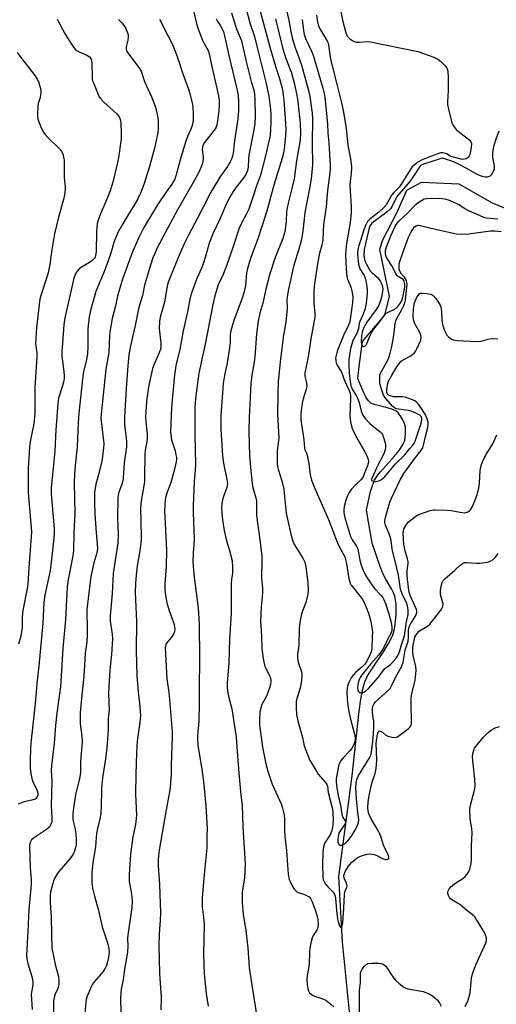
# Model space of a CAD drawing. Units: inches. Extents: x 1285767 to 1291767, y 561449 to 565448.
# Drawn here: x 1291245 to 1291423, y 561754 to 562122 of the extents above; entities that cross this region are included whole.
import ezdxf

# ---------------------------------------------------------------- set-up
doc = ezdxf.new("R2010")
doc.units = ezdxf.units.IN
doc.header["$MEASUREMENT"] = 0
doc.layers.add('HYDRO-Single Line Stream', color=4, linetype='Continuous')
doc.layers.add('Undefined', color=1, linetype='Continuous')

msp = doc.modelspace()

# ---------------------------------------------------------------- linework, layer by layer
at = {"layer": 'HYDRO-Single Line Stream'}
msp.add_lwpolyline([(1291368.62, 561749.51), (1291365.86, 561776.91), (1291364.47, 561801.35), (1291369.51, 561839.03), (1291372.07, 561863.25), (1291372.68, 561867.71), (1291373.43, 561871.55), (1291374.22, 561874.2), (1291375.1, 561876.1), (1291376.29, 561878.15), (1291381.15, 561885.4), (1291382.93, 561888.24), (1291384.18, 561890.66), (1291384.66, 561891.8), (1291385, 561892.91), (1291385.38, 561894.73), (1291385.69, 561896.86), (1291385.89, 561899.17), (1291385.95, 561901.19), (1291385.87, 561903.17), (1291385.69, 561904.73), (1291385.39, 561906.15), (1291384.95, 561907.39), (1291384.16, 561908.9), (1291382.13, 561912.27), (1291381.07, 561914.43), (1291379.92, 561917.3), (1291378.67, 561920.85), (1291376.98, 561926.07), (1291374.84, 561938.37), (1291375.67, 561942.45), (1291376.37, 561945.32), (1291377.06, 561947.61), (1291377.87, 561949.56), (1291378.69, 561950.93), (1291380.05, 561952.7), (1291385.16, 561958.4), (1291386.99, 561960.62), (1291388.39, 561962.75), (1291388.82, 561963.63), (1291389.1, 561964.47), (1291389.3, 561965.57), (1291389.42, 561966.91), (1291389.44, 561968.28), (1291389.36, 561969.46), (1291389.03, 561970.72), (1291388.43, 561972.13), (1291387.46, 561973.8), (1291386.66, 561974.81), (1291385.77, 561975.48), (1291384.28, 561976.14), (1291382.51, 561976.67), (1291378.24, 561977.71), (1291377.12, 561978.09), (1291376.47, 561978.42), (1291375.57, 561979.23), (1291374.61, 561980.67), (1291373.72, 561982.53), (1291371.53, 561987.59), (1291372.03, 561992.1), (1291373.27, 562001.47), (1291381.63, 562011.29), (1291383.45, 562018.41), (1291379.86, 562035.88), (1291380.82, 562039.2), (1291386.25, 562049.83), (1291389.87, 562058.06), (1291395.35, 562061.03), (1291409.28, 562060.36), (1291421.84, 562053.29), (1291432.35, 562048.95)], dxfattribs=at)
at = {"layer": 'Undefined'}
for points, elevation in [([(1291329.79, 562125.85), (1291331.22, 562120.65), (1291332.91, 562115.51), (1291333.9, 562111.38), (1291337.24, 562098.38), (1291338.32, 562093.17), (1291338.9, 562088.17), (1291339.05, 562086.13), (1291339.08, 562083.88), (1291338.96, 562080.71), (1291338.76, 562078.6), (1291337.18, 562071.39), (1291335.23, 562063.63), (1291333.72, 562059.7), (1291332.4, 562055.81), (1291331.51, 562052.76), (1291330.84, 562050.93), (1291330.14, 562049.41), (1291328.07, 562045.71), (1291327.22, 562043.81), (1291324.88, 562036.65), (1291322.47, 562029.71), (1291321.12, 562026.24), (1291319.35, 562022.61), (1291318.11, 562018.57), (1291317.36, 562015.33), (1291314.49, 562000.41), (1291312.18, 561989.57), (1291310.91, 561980.13), (1291310.6, 561976.65), (1291310.68, 561966.61), (1291310.9, 561955.39), (1291310.83, 561953.33), (1291310.45, 561949.18), (1291310.05, 561939.93), (1291310.04, 561937.45), (1291310.39, 561927.4), (1291310.33, 561925.8), (1291310.01, 561922.16), (1291309.9, 561919.35), (1291310.01, 561917.32), (1291310.39, 561913.35), (1291311.94, 561901.85), (1291312.29, 561895.7), (1291312.39, 561882.91), (1291312.28, 561871.38), (1291312.33, 561866.6), (1291312.11, 561859.45), (1291311.64, 561853.96), (1291311.59, 561852.54), (1291311.79, 561850.38), (1291313.25, 561841.48), (1291313.92, 561836.91), (1291314.76, 561827.74), (1291315.21, 561819.25), (1291315.13, 561816.28), (1291315.19, 561812.05), (1291314.11, 561802.16), (1291313.35, 561793.35), (1291313.39, 561789.97), (1291313.89, 561786.02), (1291314.09, 561783.4), (1291313.91, 561772.19), (1291314.18, 561764.97), (1291314.88, 561757.62), (1291315.64, 561752.84)], 416), ([(1291334.7, 562126.36), (1291338.79, 562111.1), (1291340.92, 562103.95), (1291342.3, 562099.77), (1291343.42, 562095.65), (1291343.96, 562091.65), (1291344.44, 562084.81), (1291344.62, 562080.75), (1291344.56, 562078.45), (1291344.04, 562073.5), (1291343.76, 562071.87), (1291343.3, 562069.98), (1291340.21, 562059.92), (1291337.41, 562049.83), (1291335.5, 562043.72), (1291334.16, 562039.79), (1291331.72, 562033.22), (1291330.45, 562029.28), (1291329.91, 562027.07), (1291329.59, 562022.36), (1291329.15, 562020.03), (1291328.24, 562017.31), (1291325.34, 562009.62), (1291324.34, 562006.29), (1291324, 562004.89), (1291323.87, 562003.76), (1291323.81, 562001.04), (1291323.57, 561999), (1291322.73, 561993.48), (1291321.71, 561988.76), (1291321.26, 561985.77), (1291320.39, 561973.73), (1291320.35, 561968.7), (1291321.01, 561958.86), (1291321.4, 561955.96), (1291322.62, 561949.81), (1291322.82, 561948.35), (1291322.78, 561947.6), (1291322.63, 561946.82), (1291321.35, 561943.49), (1291320.95, 561942.17), (1291320.72, 561940.83), (1291320.67, 561939.39), (1291320.75, 561937.35), (1291320.98, 561934.69), (1291321.56, 561930.72), (1291322.49, 561926.91), (1291323.72, 561922.93), (1291324.29, 561920.77), (1291324.55, 561919.4), (1291324.75, 561917.12), (1291324.79, 561914.75), (1291324.35, 561912.47), (1291324.25, 561911), (1291324.28, 561899.66), (1291323.59, 561890.2), (1291323.33, 561881.31), (1291322.78, 561873.67), (1291322.74, 561872.19), (1291322.9, 561870.75), (1291323.27, 561868.74), (1291324.16, 561865.44), (1291324.46, 561864.03), (1291326.04, 561853.41), (1291326.53, 561848.12), (1291327.11, 561840.04), (1291327.89, 561831.74), (1291328.35, 561827.97), (1291328.6, 561819.83), (1291329.48, 561806.03), (1291329.26, 561800.78), (1291328.5, 561796.4), (1291328.34, 561795.09), (1291328.35, 561791.46), (1291328.73, 561787.21), (1291329.71, 561781.1), (1291330.44, 561774.66), (1291330.99, 561767.3), (1291331.53, 561763.22), (1291333.83, 561748.88)], 414), ([(1291344.26, 562128.29), (1291345.75, 562121.52), (1291346.49, 562117.33), (1291347.02, 562115.01), (1291348.02, 562111.61), (1291349.55, 562107.65), (1291350.65, 562104.39), (1291353.18, 562095.33), (1291353.69, 562093.06), (1291354.5, 562086.82), (1291354.65, 562084.93), (1291354.45, 562075.47), (1291354.59, 562067.49), (1291354.41, 562064.89), (1291354.11, 562062.31), (1291353.52, 562058.62), (1291351.81, 562049.67), (1291351.02, 562042.74), (1291350.65, 562040.49), (1291350.25, 562038.57), (1291349.81, 562036.9), (1291347.51, 562029.46), (1291345.62, 562021.01), (1291345.26, 562018.95), (1291345.1, 562016.87), (1291345.17, 562013.69), (1291344.96, 562011.31), (1291344.65, 562008.64), (1291343.85, 562003.76), (1291342.68, 561995.02), (1291341.82, 561986.43), (1291341.66, 561982.27), (1291341.58, 561974.09), (1291342.03, 561965.56), (1291341.47, 561960.45), (1291341.43, 561955.87), (1291341.54, 561954.74), (1291341.78, 561953.64), (1291343.15, 561949.33), (1291343.89, 561946.22), (1291344.08, 561944.78), (1291344.76, 561937.3), (1291346.53, 561929.33), (1291347.16, 561927.11), (1291347.68, 561925.79), (1291351.03, 561920.47), (1291351.79, 561918.95), (1291352.14, 561917.32), (1291352.88, 561911.2), (1291353.02, 561908.33), (1291352.94, 561906.91), (1291352.09, 561903.83), (1291350.84, 561900.53), (1291350.5, 561899.41), (1291350.03, 561897.12), (1291349.71, 561894.21), (1291349.47, 561887.7), (1291349.06, 561884.52), (1291349.04, 561883.16), (1291349.12, 561882.36), (1291349.31, 561881.53), (1291350.41, 561878.22), (1291350.61, 561877.18), (1291350.66, 561876.37), (1291350.48, 561874.67), (1291349.99, 561871.84), (1291348.82, 561867.92), (1291348.59, 561866.85), (1291348.52, 561864.82), (1291348.7, 561861.86), (1291349.19, 561859.56), (1291350.84, 561853.37), (1291351.55, 561850.25), (1291352.09, 561848.58), (1291353.68, 561844.8), (1291355.72, 561841.33), (1291356.81, 561839.68), (1291359.38, 561836.69), (1291359.99, 561835.79), (1291360.2, 561835.08), (1291360.49, 561832.78), (1291361.42, 561829.46), (1291362.09, 561826.62), (1291362.28, 561825.3), (1291362.4, 561822.44), (1291362.28, 561820.7), (1291362.02, 561818.98), (1291361.79, 561818.17), (1291361.33, 561817.19), (1291359.54, 561814.36), (1291359.17, 561813.66), (1291358.89, 561812.82), (1291358.66, 561811.65), (1291358.54, 561810.18), (1291358.43, 561805.73), (1291358.46, 561801.38), (1291358.66, 561800.07), (1291359.23, 561798.9), (1291360.46, 561797.32), (1291362.41, 561795.44), (1291362.71, 561795.03), (1291363.03, 561794.36), (1291363.23, 561793.25), (1291363.56, 561788.64), (1291364.01, 561785.55), (1291364.32, 561784.01), (1291364.56, 561783.24), (1291364.9, 561782.64), (1291365.16, 561782.42), (1291365.41, 561782.46), (1291365.63, 561782.77), (1291366, 561784.04), (1291366.39, 561789.5), (1291366.54, 561794.65), (1291366.75, 561795.63), (1291367.42, 561797.2), (1291367.55, 561797.78), (1291367.5, 561798.29), (1291367.34, 561798.8), (1291366.48, 561800.79), (1291366.41, 561801.73), (1291366.58, 561802.45), (1291366.9, 561803.2), (1291368.04, 561805.16), (1291368.58, 561805.85), (1291369.37, 561806.66), (1291370.42, 561807.61), (1291371.34, 561808.31), (1291372.09, 561808.76), (1291372.89, 561809.11), (1291375.11, 561809.76), (1291376.25, 561809.85), (1291377.66, 561809.62), (1291378.66, 561809.21), (1291380.75, 561808.1), (1291381.99, 561807.71), (1291382.44, 561807.69), (1291382.85, 561807.82), (1291383.14, 561808.12), (1291383.21, 561808.31), (1291383.2, 561808.74), (1291382.97, 561809.45), (1291381.15, 561813.06), (1291380.33, 561815.89), (1291379.79, 561817.36), (1291379.27, 561818.37), (1291376.7, 561822.72), (1291375.71, 561824.79), (1291375.41, 561825.86), (1291375.31, 561826.86), (1291375.49, 561829.34), (1291375.84, 561831.66), (1291376.4, 561834.56), (1291377, 561836.67), (1291378.07, 561839.85), (1291378.45, 561841.72), (1291378.63, 561844.89), (1291378.47, 561851.21), (1291378.92, 561854.53), (1291379.14, 561855.45), (1291379.37, 561855.74), (1291379.53, 561855.79), (1291380.11, 561855.72), (1291380.96, 561855.27), (1291382.1, 561854.21), (1291382.77, 561853.85), (1291384.46, 561853.43), (1291385.31, 561853.37), (1291385.86, 561853.43), (1291386.35, 561853.61), (1291387.04, 561854.03), (1291390.43, 561856.64), (1291391.2, 561857.39), (1291391.5, 561857.92), (1291391.62, 561858.45), (1291391.67, 561859.31), (1291391.49, 561865.75), (1291391.54, 561868.05), (1291391.8, 561869.79), (1291393.01, 561874.69), (1291393.33, 561878.34), (1291393.24, 561880.01), (1291392.3, 561883.85), (1291392.15, 561885.29), (1291392.17, 561886.76), (1291392.28, 561887.93), (1291392.94, 561890.9), (1291393.64, 561892.06), (1291394.56, 561893.08), (1291395.24, 561893.57), (1291397.65, 561895.02), (1291398.52, 561895.75), (1291401.92, 561899.91), (1291402.89, 561901.35), (1291403.3, 561902.33), (1291403.42, 561903.28), (1291403.28, 561904.1), (1291402.51, 561906.83), (1291402.44, 561907.38), (1291402.47, 561908.22), (1291402.77, 561909.92), (1291403.14, 561911.29), (1291403.53, 561912.02), (1291404.1, 561912.66), (1291407.86, 561915.95), (1291409.82, 561917.78), (1291410.91, 561918.54), (1291411.42, 561918.73), (1291412.24, 561918.84), (1291415.98, 561918.58), (1291417.15, 561918.58), (1291419.22, 561918.76), (1291420.37, 561918.98), (1291421.33, 561919.37), (1291422.21, 561919.93), (1291423.02, 561920.76), (1291424.06, 561922.18)], 410), ([(1291364.93, 562126.12), (1291365.85, 562121.57), (1291367.05, 562116.95), (1291367.57, 562115.67), (1291368.04, 562115.09), (1291368.49, 562114.72), (1291369.72, 562113.95), (1291371.01, 562113.45), (1291372.1, 562113.39), (1291375.14, 562113.6), (1291376.29, 562113.5), (1291393.99, 562109.91), (1291399.95, 562107.75), (1291401.51, 562107.08), (1291402.63, 562106.23), (1291404.23, 562104.59), (1291404.72, 562103.92), (1291405.04, 562103.14), (1291405.34, 562100.82), (1291405.32, 562095.25), (1291405.09, 562091.24), (1291405.13, 562090.1), (1291405.48, 562088.38), (1291406.77, 562083.27), (1291407.25, 562082.21), (1291408.32, 562080.79), (1291410.29, 562079.08), (1291413.44, 562076.7), (1291413.88, 562076.13), (1291414.07, 562075.48), (1291413.97, 562074.03), (1291413.41, 562071.38), (1291413.19, 562070.85), (1291412.88, 562070.4), (1291412.48, 562070.03), (1291412.03, 562069.77), (1291410.99, 562069.54), (1291410.21, 562069.64), (1291406.46, 562070.58), (1291406.04, 562070.78), (1291405.05, 562071.46), (1291404.34, 562071.77), (1291403.32, 562071.99), (1291402.52, 562071.97), (1291401.13, 562071.56), (1291395.84, 562069.47), (1291394.07, 562068.47), (1291392.62, 562067.43), (1291391.95, 562066.74), (1291391.44, 562066.03), (1291387.71, 562060.01), (1291386.99, 562059.15), (1291385.01, 562057.21), (1291384.31, 562056.36), (1291382.72, 562053.42), (1291382.12, 562052.52), (1291381.14, 562051.44), (1291379.45, 562049.8), (1291376.15, 562047.28), (1291375.21, 562046.28), (1291374.54, 562045.03), (1291373.77, 562043.17), (1291372.85, 562040.02), (1291371.86, 562037.03), (1291371.61, 562035.89), (1291371.5, 562034.46), (1291371.58, 562032.69), (1291371.83, 562030.34), (1291372.03, 562029.49), (1291372.36, 562028.67), (1291373.9, 562026.19), (1291374.32, 562025.13), (1291374.72, 562023.52), (1291375, 562021.85), (1291375.1, 562020.72), (1291375.06, 562019.54), (1291374.68, 562015.7), (1291374.22, 562013.4), (1291373.6, 562011.73), (1291372.32, 562008.87), (1291372.11, 562008.12), (1291371.82, 562006.37), (1291371.49, 562005.23), (1291371.15, 562004.44), (1291369.71, 562001.79), (1291369.28, 562000.48), (1291368.86, 561998.86), (1291368.42, 561996.33), (1291368.26, 561994.66), (1291368.21, 561992.76), (1291368.33, 561989.78), (1291368.68, 561986.49), (1291369.01, 561984.83), (1291369.52, 561983.67), (1291371, 561981.23), (1291371.61, 561979.95), (1291372.06, 561978.61), (1291372.84, 561975.39), (1291373.33, 561974.09), (1291374.21, 561972.82), (1291376.09, 561970.78), (1291377.54, 561969.51), (1291379.81, 561967.74), (1291380.42, 561967.16), (1291380.74, 561966.71), (1291381.08, 561965.95), (1291381.8, 561963.49), (1291381.94, 561962.66), (1291381.93, 561961.82), (1291381.79, 561960.98), (1291381.47, 561959.87), (1291380.81, 561958.42), (1291379.13, 561955.39), (1291376.8, 561950.27), (1291376.71, 561949.92), (1291376.74, 561949.61), (1291376.97, 561949.34), (1291377.36, 561949.15), (1291377.83, 561949.06), (1291378.36, 561949.07), (1291379.44, 561949.32), (1291380.19, 561949.67), (1291381.26, 561950.49), (1291382.05, 561951.3), (1291385.71, 561955.65), (1291389.16, 561959.05), (1291391.02, 561961.4), (1291392.18, 561962.7), (1291392.72, 561963.54), (1291393.16, 561964.53), (1291395.2, 561970.96), (1291395.48, 561972.07), (1291395.52, 561972.77), (1291395.29, 561973.41), (1291394.79, 561973.89), (1291393.81, 561974.43), (1291391.92, 561975.21), (1291390.53, 561975.65), (1291386.81, 561976.17), (1291385.72, 561976.4), (1291385.23, 561976.61), (1291384.64, 561977.1), (1291381.91, 561980.24), (1291381.19, 561981.41), (1291380.53, 561983.28), (1291379.99, 561985.2), (1291379.83, 561986.29), (1291379.75, 561987.73), (1291379.8, 561988.89), (1291380.12, 561989.86), (1291382.78, 561994.43), (1291383.18, 561995.45), (1291383.67, 561997.08), (1291384.31, 561999.58), (1291384.93, 562002.97), (1291385.22, 562004.87), (1291385.52, 562008.12), (1291385.73, 562009.22), (1291386.23, 562010.35), (1291387.93, 562013.21), (1291388.7, 562014.67), (1291389.17, 562015.92), (1291389.42, 562017.07), (1291389.94, 562021.65), (1291390, 562022.77), (1291389.94, 562023.55), (1291389.76, 562024.2), (1291389.41, 562024.87), (1291388.97, 562025.48), (1291387.87, 562026.6), (1291387.26, 562027.76), (1291387.08, 562028.49), (1291387, 562029.28), (1291387.03, 562030.12), (1291387.18, 562030.95), (1291388.5, 562034.97), (1291390.55, 562040.41), (1291391.56, 562042.43), (1291392.27, 562043.64), (1291392.79, 562044.28), (1291393.41, 562044.75), (1291394.09, 562044.94), (1291394.92, 562044.89), (1291400.63, 562043.41), (1291406.73, 562042.04), (1291408.46, 562041.71), (1291410.39, 562041.55), (1291412.93, 562041.71), (1291421.13, 562042.82), (1291422.67, 562042.84), (1291425.19, 562042.55)], 404), ([(1291318.66, 562122.13), (1291319.06, 562121.36), (1291320.26, 562119.52), (1291320.89, 562118.34), (1291321.32, 562117.31), (1291321.8, 562115.76), (1291323.31, 562108.46), (1291326.38, 562095.94), (1291326.8, 562093.41), (1291327, 562091.1), (1291327.02, 562087.84), (1291326.71, 562084.68), (1291325.47, 562076.67), (1291324.93, 562071.85), (1291324.69, 562070.77), (1291324.34, 562069.7), (1291323.85, 562068.65), (1291322.81, 562066.87), (1291320.03, 562062.91), (1291316.64, 562057.28), (1291313.72, 562051.7), (1291311.58, 562047.31), (1291308.44, 562041.52), (1291306.66, 562037.93), (1291304.52, 562033.16), (1291301.31, 562025.17), (1291300.62, 562023.25), (1291300, 562020.83), (1291299.29, 562016.14), (1291298.87, 562014.47), (1291297.69, 562010.58), (1291297.4, 562008.91), (1291297.29, 562006.36), (1291297.99, 562000.77), (1291298, 561999.71), (1291297.9, 561998.94), (1291297.37, 561997.21), (1291295.47, 561993.03), (1291294.88, 561991.41), (1291293.33, 561984.49), (1291292.67, 561980.01), (1291292.42, 561977.31), (1291292.26, 561973.23), (1291292.35, 561971.36), (1291292.79, 561966.94), (1291292.8, 561965.5), (1291292.66, 561964.07), (1291292.08, 561960.86), (1291291.93, 561959.34), (1291291.88, 561950.83), (1291291.8, 561949.1), (1291291.57, 561947.42), (1291290.54, 561941.87), (1291290.31, 561939.08), (1291290.64, 561928.6), (1291290.63, 561927.13), (1291290.27, 561923.87), (1291289.12, 561917.6), (1291288.56, 561912.87), (1291288.43, 561910.83), (1291288.41, 561907.65), (1291288.82, 561896.72), (1291288.68, 561885.72), (1291289, 561876.49), (1291289.42, 561870.43), (1291289.93, 561866.16), (1291290.28, 561861.57), (1291290.06, 561858.95), (1291289.09, 561852.14), (1291288.8, 561847.56), (1291288.59, 561839.47), (1291288.53, 561832.13), (1291288.82, 561824.3), (1291288.43, 561820.8), (1291287.47, 561816.14), (1291286.63, 561809.72), (1291286.42, 561807.68), (1291286.1, 561802.16), (1291286.07, 561800.71), (1291286.16, 561799.54), (1291286.89, 561795.58), (1291287.12, 561793.65), (1291287.21, 561792), (1291287.12, 561789.82), (1291285.58, 561779.41), (1291285.51, 561778.27), (1291285.6, 561775.23), (1291285.43, 561773.23), (1291284.97, 561770.07), (1291284.47, 561767.56), (1291283.85, 561762.89), (1291283.15, 561759.17), (1291282.96, 561757.55), (1291282.89, 561756.15), (1291282.96, 561750.39)], 420), ([(1291324.31, 562124.36), (1291325.8, 562119.54), (1291326.36, 562118.06), (1291327.62, 562115.2), (1291328.06, 562113.86), (1291329.89, 562106.17), (1291331.77, 562098.66), (1291332.77, 562095.03), (1291333.01, 562093.68), (1291333.12, 562092.2), (1291333.2, 562085.62), (1291333.03, 562082.94), (1291332.67, 562080.62), (1291330.86, 562071.12), (1291330.7, 562069.74), (1291330.58, 562066.59), (1291330.34, 562065.42), (1291329.7, 562063.92), (1291329.01, 562062.73), (1291326.04, 562059.13), (1291324.92, 562057.54), (1291324.19, 562056.3), (1291322.5, 562053.02), (1291319.96, 562047.21), (1291317.34, 562041.66), (1291316.02, 562038.28), (1291314.63, 562033.19), (1291313.78, 562030.47), (1291313.15, 562028.87), (1291311.4, 562025.06), (1291309.49, 562019.85), (1291308.93, 562017.96), (1291307.94, 562012.49), (1291306.3, 562005.46), (1291304.99, 561998.47), (1291303.7, 561993.05), (1291303.01, 561988.93), (1291301.89, 561976.72), (1291301.54, 561967.82), (1291301.67, 561966.36), (1291301.98, 561964.63), (1291303.24, 561960.53), (1291303.61, 561959.11), (1291303.76, 561958.01), (1291303.75, 561957.17), (1291303.32, 561954.66), (1291302.08, 561949.94), (1291301.56, 561948.29), (1291300.32, 561945.04), (1291299.87, 561943.52), (1291299.61, 561942.17), (1291299.43, 561940.46), (1291299.34, 561937.84), (1291299.38, 561935.81), (1291300.11, 561923.39), (1291299.88, 561917.3), (1291299.39, 561910.83), (1291299.4, 561908.43), (1291299.75, 561905.78), (1291300.14, 561903.75), (1291300.94, 561901.2), (1291302.88, 561895.61), (1291303.1, 561894.76), (1291303.17, 561893.99), (1291303.05, 561893.03), (1291302.65, 561892), (1291301.91, 561890.81), (1291300.12, 561888.64), (1291299.79, 561887.94), (1291299.59, 561886.9), (1291300.2, 561875.24), (1291300.94, 561870.23), (1291301.2, 561867.61), (1291301.84, 561860.06), (1291302.15, 561855.29), (1291302.18, 561853.58), (1291301.84, 561842.88), (1291301.85, 561839.61), (1291301.39, 561834.75), (1291301.16, 561833.04), (1291299.92, 561826.32), (1291297.35, 561811.23), (1291297.06, 561809.17), (1291296.94, 561807.44), (1291296.97, 561805.41), (1291297.49, 561798.42), (1291297.82, 561787.78), (1291297.74, 561784.97), (1291297.33, 561779.9), (1291297.22, 561775.44), (1291297.47, 561765.16), (1291297.69, 561761.31), (1291298.12, 561756.26), (1291297.92, 561751.47)], 418), ([(1291340.85, 562122.16), (1291343.59, 562110.95), (1291344.67, 562107.32), (1291346.76, 562101.94), (1291347.94, 562097.75), (1291348.81, 562093.49), (1291349.19, 562091.27), (1291350.04, 562083.02), (1291350.2, 562079.37), (1291350.01, 562076.86), (1291348.64, 562069.03), (1291347.73, 562062.31), (1291346.93, 562058.61), (1291345.49, 562053.2), (1291345.13, 562051.46), (1291344.95, 562050.04), (1291344.79, 562046.37), (1291344.27, 562042.53), (1291343.57, 562039.93), (1291340.64, 562032.88), (1291338.67, 562026.71), (1291337.23, 562021.05), (1291336.01, 562015.81), (1291334.94, 562012.04), (1291334.34, 562009.05), (1291333.74, 562004.34), (1291333.11, 561995.71), (1291332.81, 561993.67), (1291331.92, 561988.91), (1291331.59, 561985.66), (1291330.96, 561973.19), (1291330.84, 561967.76), (1291331.08, 561958.64), (1291331.55, 561953.06), (1291332.23, 561947.32), (1291332.56, 561945.94), (1291333.49, 561942.97), (1291333.68, 561941.91), (1291333.75, 561940.48), (1291333.71, 561936.71), (1291333.79, 561935.54), (1291335.24, 561925.42), (1291335.68, 561920.98), (1291335.72, 561919.5), (1291335.57, 561912.98), (1291335.91, 561909.14), (1291335.94, 561907.7), (1291335.84, 561905.98), (1291335.4, 561902.27), (1291335.26, 561896.66), (1291335.3, 561895.2), (1291335.62, 561891.01), (1291335.7, 561886.49), (1291336.3, 561882.12), (1291336.64, 561880.4), (1291337.08, 561879.34), (1291338.62, 561876.55), (1291338.98, 561875.47), (1291339.09, 561874.63), (1291338.93, 561873.2), (1291338.46, 561871.52), (1291337.38, 561868.8), (1291335.68, 561865.68), (1291335.29, 561864.39), (1291334.99, 561862.77), (1291334.77, 561859.8), (1291334.8, 561858.05), (1291335.98, 561849.77), (1291337.23, 561843.53), (1291337.99, 561840.69), (1291339.6, 561835.89), (1291342.94, 561828.55), (1291343.41, 561826.91), (1291343.99, 561824.41), (1291344.17, 561822.7), (1291344.15, 561818.61), (1291344.25, 561816.28), (1291344.89, 561810.98), (1291345.6, 561802.21), (1291345.94, 561800.28), (1291346.25, 561799.48), (1291347.08, 561797.91), (1291347.84, 561796.65), (1291348.37, 561795.99), (1291348.79, 561795.66), (1291349.26, 561795.42), (1291351.61, 561794.63), (1291352.66, 561794.17), (1291353.34, 561793.71), (1291353.88, 561793.13), (1291354.52, 561791.93), (1291355.64, 561788.88), (1291356.22, 561786.94), (1291356.61, 561785.18), (1291356.8, 561783.71), (1291356.66, 561782.27), (1291356.25, 561781.27), (1291354.92, 561779.32), (1291354.45, 561778.42), (1291354.09, 561777.06), (1291353.69, 561774.53), (1291353.55, 561773.1), (1291353.36, 561768.47), (1291352.63, 561764.26), (1291352.52, 561763.11), (1291352.7, 561760.79), (1291353.05, 561758.81), (1291353.26, 561758.3), (1291353.57, 561757.86), (1291354.61, 561756.94), (1291355.37, 561756.57), (1291358.12, 561755.74), (1291359.57, 561755.04), (1291361.44, 561753.62), (1291362.56, 561752.63)], 412), ([(1291350.83, 562121.9), (1291351.25, 562117.71), (1291351.48, 562116.33), (1291352.03, 562114.72), (1291354.26, 562110.02), (1291354.85, 562108.51), (1291358.51, 562096.14), (1291359.07, 562093.68), (1291359.42, 562091.44), (1291359.78, 562087.92), (1291360.19, 562082.68), (1291360.34, 562079.46), (1291360.7, 562075.8), (1291361.25, 562067.3), (1291361.24, 562066.2), (1291361.08, 562064.52), (1291360.2, 562057.97), (1291359.78, 562051.81), (1291358.77, 562045.17), (1291358.46, 562039.53), (1291358.07, 562037.49), (1291357.22, 562034.45), (1291356.58, 562031.23), (1291355.31, 562022.2), (1291355.12, 562020.13), (1291355.09, 562018.37), (1291355.17, 562015.73), (1291355.5, 562011.95), (1291355.47, 562010.5), (1291354.05, 562002.43), (1291353.04, 561995.71), (1291351.81, 561989.75), (1291351.82, 561988.45), (1291352.39, 561985.99), (1291352.47, 561984.63), (1291352.27, 561983.56), (1291351.16, 561980.05), (1291350.76, 561978.38), (1291350.29, 561974.44), (1291350.33, 561972.16), (1291351.41, 561964.68), (1291351.63, 561961.66), (1291351.83, 561960.94), (1291352.46, 561959.42), (1291352.94, 561957.53), (1291353.24, 561955.87), (1291353.72, 561951.73), (1291354.2, 561949.61), (1291355.45, 561946.45), (1291360.67, 561934.87), (1291363.9, 561926.45), (1291364.79, 561924.56), (1291366.69, 561920.9), (1291367.34, 561918.46), (1291368.26, 561912.73), (1291368.44, 561911.89), (1291368.72, 561911.08), (1291369.11, 561910.33), (1291369.78, 561909.38), (1291373.06, 561905.32), (1291373.9, 561903.86), (1291374.74, 561902.07), (1291375.52, 561899.79), (1291376.38, 561896.78), (1291376.82, 561894.48), (1291377.01, 561892.73), (1291377, 561890.95), (1291376.78, 561886.52), (1291376.59, 561885.37), (1291376.34, 561884.71), (1291374.89, 561881.92), (1291374.15, 561880.76), (1291373.26, 561879.83), (1291370.68, 561877.66), (1291369.91, 561876.8), (1291369.21, 561875.88), (1291368.66, 561874.91), (1291368.08, 561873.63), (1291367.72, 561872.57), (1291367.57, 561871.82), (1291367.5, 561870.46), (1291367.62, 561867.61), (1291368.1, 561863.59), (1291368.79, 561860.23), (1291370.33, 561854.62), (1291370.57, 561853.24), (1291370.6, 561852.41), (1291370.5, 561851.82), (1291370.25, 561851.1), (1291369.29, 561849.28), (1291368.59, 561848.4), (1291365.95, 561845.65), (1291365.23, 561844.71), (1291364.8, 561843.96), (1291364.52, 561843.06), (1291363.47, 561838.05), (1291363.42, 561836.85), (1291363.6, 561835.38), (1291364.27, 561831.55), (1291365.1, 561828.18), (1291365.6, 561824.56), (1291365.96, 561823.46), (1291366.87, 561822.19), (1291367.02, 561821.78), (1291366.94, 561821.34), (1291366.7, 561820.88), (1291364.84, 561818.24), (1291364.49, 561817.5), (1291364.33, 561816.92), (1291364.11, 561815.42), (1291364.1, 561814.27), (1291364.3, 561813.59), (1291364.57, 561813.28), (1291364.92, 561813.08), (1291365.6, 561813.11), (1291366.36, 561813.45), (1291367.1, 561813.94), (1291367.89, 561814.75), (1291369.06, 561816.34), (1291370.62, 561818.67), (1291371.39, 561820.22), (1291371.88, 561821.56), (1291371.97, 561822.61), (1291371.56, 561825.32), (1291371.1, 561830.37), (1291370.87, 561834.56), (1291370.92, 561836.23), (1291371.2, 561837.6), (1291371.71, 561838.86), (1291372.66, 561840.52), (1291375.82, 561845.43), (1291376.32, 561846.44), (1291376.55, 561847.22), (1291376.83, 561848.89), (1291377.2, 561851.98), (1291377.48, 561854.71), (1291377.62, 561857.07), (1291377.59, 561859.36), (1291377.13, 561861.71), (1291377.02, 561862.84), (1291377.04, 561864.26), (1291377.2, 561865.07), (1291377.67, 561866.06), (1291378.21, 561866.73), (1291382.85, 561870.84), (1291383.62, 561871.65), (1291384.22, 561872.61), (1291385.63, 561875.75), (1291387.91, 561879.81), (1291388.55, 561881.57), (1291389.26, 561885.98), (1291390.19, 561888.62), (1291390.4, 561889.42), (1291390.56, 561890.75), (1291390.48, 561893.2), (1291390.68, 561894.46), (1291391.3, 561895.76), (1291393.27, 561899.03), (1291393.66, 561900.06), (1291393.65, 561900.68), (1291393.51, 561901.2), (1291391.22, 561906.16), (1291390.89, 561907.21), (1291390.67, 561908.37), (1291390.11, 561912.5), (1291389.98, 561914.2), (1291390.05, 561915.86), (1291390.41, 561918.38), (1291390.4, 561919.15), (1291390.19, 561920.2), (1291389.23, 561923.14), (1291388.75, 561925.69), (1291388.6, 561927.55), (1291388.55, 561929.77), (1291388.6, 561930.61), (1291388.8, 561931.41), (1291389.53, 561932.68), (1291390.44, 561933.86), (1291391.46, 561934.78), (1291393.24, 561936.14), (1291393.96, 561936.58), (1291394.76, 561936.93), (1291398.67, 561938.21), (1291399.81, 561938.47), (1291400.55, 561938.54), (1291405.02, 561938.4), (1291406.49, 561938.25), (1291409.85, 561937.57), (1291411.45, 561937.39), (1291411.97, 561937.44), (1291412.7, 561937.71), (1291413.36, 561938.14), (1291413.74, 561938.5), (1291414.47, 561939.72), (1291415.6, 561942.44), (1291416.05, 561943.81), (1291416.75, 561946.57), (1291417.09, 561948.52), (1291417.27, 561953.17), (1291417.68, 561955.07), (1291418.22, 561956.41), (1291419.36, 561958.76), (1291422.04, 561963.21), (1291423.48, 561966.49)], 408), ([(1291356.16, 562123.5), (1291356.49, 562120.92), (1291356.78, 562119.86), (1291357.27, 562118.62), (1291359.91, 562114.33), (1291360.36, 562113.36), (1291360.67, 562112.39), (1291361.24, 562107.81), (1291361.47, 562106.53), (1291363.91, 562097.14), (1291365.47, 562090.67), (1291366.06, 562087.85), (1291367.22, 562081.18), (1291367.82, 562074.92), (1291368.81, 562069.78), (1291369.22, 562066.59), (1291369.13, 562064.3), (1291368.69, 562061.3), (1291368.61, 562059.87), (1291369.1, 562051.89), (1291369.12, 562049.45), (1291368.67, 562046.01), (1291367.19, 562037.28), (1291366.96, 562033.69), (1291367.19, 562028.64), (1291367.46, 562025.79), (1291367.72, 562024.7), (1291368.91, 562021.93), (1291369.35, 562020.26), (1291369.66, 562018.28), (1291369.58, 562016.03), (1291368.88, 562010.55), (1291368.55, 562008.8), (1291367.98, 562007.32), (1291366.27, 562003.73), (1291363.91, 561997.82), (1291363.35, 561995.87), (1291363.26, 561995.03), (1291363.3, 561994.49), (1291363.53, 561993.41), (1291363.81, 561992.63), (1291365.45, 561990.04), (1291366.54, 561986.8), (1291368.3, 561983.16), (1291368.74, 561981.97), (1291368.86, 561981.21), (1291368.89, 561980.08), (1291368.6, 561973.7), (1291368.88, 561971.35), (1291369.31, 561969.34), (1291369.96, 561967.73), (1291371.53, 561964.61), (1291374.16, 561960.16), (1291374.96, 561958.67), (1291375.37, 561957.64), (1291375.53, 561956.72), (1291375.44, 561955.82), (1291375.18, 561954.91), (1291374.01, 561951.93), (1291373.4, 561950.63), (1291372.67, 561949.66), (1291370.85, 561947.91), (1291369.24, 561946.17), (1291368.38, 561944.98), (1291367.68, 561943.71), (1291367.09, 561942.12), (1291366.46, 561939.73), (1291366.3, 561938.5), (1291366.36, 561937.45), (1291366.6, 561936.11), (1291366.96, 561934.73), (1291368.88, 561928.55), (1291369.47, 561927.25), (1291371.05, 561924.9), (1291371.53, 561923.88), (1291371.74, 561923.05), (1291372.29, 561919.62), (1291372.87, 561917.74), (1291373.55, 561915.9), (1291374.55, 561913.81), (1291376.76, 561910.43), (1291377.78, 561909.13), (1291380.19, 561906.6), (1291380.88, 561905.71), (1291381.3, 561905.01), (1291381.96, 561903.46), (1291383.23, 561899.6), (1291384.09, 561896.32), (1291384.33, 561894.66), (1291384.33, 561893.56), (1291384.16, 561892.79), (1291382.77, 561890.24), (1291381.53, 561887.44), (1291380.96, 561886.42), (1291379.4, 561884.24), (1291376.48, 561880.89), (1291373.2, 561876.86), (1291372.44, 561875.8), (1291372.05, 561875.05), (1291371.79, 561874.24), (1291371.6, 561873.11), (1291371.5, 561871.96), (1291371.58, 561871.15), (1291371.89, 561870.49), (1291372.22, 561870.18), (1291372.62, 561870.04), (1291373.3, 561870.06), (1291373.79, 561870.24), (1291374.49, 561870.66), (1291375.56, 561871.64), (1291379.22, 561875.77), (1291381.59, 561878.99), (1291382.22, 561879.55), (1291383.85, 561880.7), (1291384.47, 561881.28), (1291385.59, 561882.56), (1291386.4, 561883.79), (1291387.16, 561885.41), (1291387.91, 561888.01), (1291389.02, 561891.41), (1291389.8, 561896.54), (1291390.35, 561899.34), (1291390.39, 561901.11), (1291390.19, 561902.57), (1291389.74, 561903.83), (1291388.32, 561906.76), (1291387.58, 561908.84), (1291386.77, 561914.08), (1291385.59, 561919.35), (1291384.6, 561923.16), (1291383.9, 561927.6), (1291383.28, 561929.5), (1291381.94, 561932.74), (1291381.73, 561933.78), (1291381.73, 561934.56), (1291382.03, 561936.15), (1291383.49, 561941.33), (1291384.01, 561942.6), (1291387.39, 561949.75), (1291388.82, 561952.05), (1291392.79, 561957.54), (1291395.15, 561960.5), (1291395.89, 561961.74), (1291396.31, 561963.14), (1291396.83, 561965.97), (1291397.7, 561969.23), (1291397.86, 561970.33), (1291397.87, 561971.15), (1291397.54, 561972.49), (1291396.73, 561974.21), (1291394.64, 561977.49), (1291394.14, 561978.17), (1291393.57, 561978.76), (1291392.85, 561979.21), (1291392.07, 561979.58), (1291389.32, 561980.58), (1291388.17, 561980.72), (1291384.96, 561980.79), (1291383.67, 561981.08), (1291383.04, 561981.42), (1291382.72, 561981.77), (1291382.48, 561982.4), (1291382.42, 561983.21), (1291382.63, 561985.21), (1291383.03, 561986.57), (1291384.11, 561988.6), (1291385.93, 561991.63), (1291387.12, 561993.33), (1291387.84, 561994.06), (1291388.56, 561994.54), (1291391.4, 561996.13), (1291392.72, 561997.22), (1291393.23, 561997.91), (1291393.64, 561998.7), (1291395.07, 562001.99), (1291395.26, 562002.82), (1291395.17, 562003.78), (1291394.71, 562004.84), (1291393.23, 562007.42), (1291392.71, 562008.48), (1291392.42, 562009.5), (1291392.27, 562010.8), (1291392.43, 562013.83), (1291392.78, 562015.91), (1291393.68, 562017.98), (1291394.08, 562018.69), (1291394.57, 562019.27), (1291394.98, 562019.48), (1291395.74, 562019.56), (1291397.43, 562019.39), (1291398.82, 562019.13), (1291399.33, 562018.95), (1291399.78, 562018.66), (1291400.72, 562017.57), (1291402.18, 562015.31), (1291402.64, 562014.25), (1291402.86, 562012.84), (1291402.95, 562009.67), (1291403.06, 562008.53), (1291403.32, 562007.43), (1291403.86, 562005.81), (1291404.3, 562004.77), (1291404.89, 562003.84), (1291405.59, 562003.02), (1291406.34, 562002.46), (1291407.36, 562002.06), (1291408.75, 562001.79), (1291416.24, 562001.49), (1291417.68, 562001.62), (1291420.34, 562002.31), (1291421.43, 562002.52), (1291423.86, 562002.45)], 406), ([(1291424.25, 562080.15), (1291423.23, 562077.54), (1291422.39, 562074.74), (1291422.04, 562073.03), (1291421.9, 562071.88), (1291421.97, 562070.3), (1291422.55, 562067.16), (1291422.53, 562066.05), (1291422.28, 562065.24), (1291421.77, 562064.22), (1291421.3, 562063.61), (1291420.78, 562063.22), (1291419.93, 562062.95), (1291419.17, 562062.97), (1291418.09, 562063.22), (1291416.5, 562063.76), (1291415.51, 562064.25), (1291412.34, 562066.18), (1291408.25, 562068.21), (1291406.67, 562068.89), (1291404.31, 562069.7), (1291403.56, 562069.88), (1291402.79, 562069.89), (1291401.94, 562069.69), (1291396.13, 562067.75), (1291395.31, 562067.35), (1291394.77, 562066.85), (1291392.45, 562063.34), (1291390.99, 562061.29), (1291387, 562056.73), (1291386.29, 562055.81), (1291385.67, 562054.72), (1291384.43, 562052.01), (1291383.84, 562051.11), (1291383.16, 562050.4), (1291381.95, 562049.42), (1291376.81, 562045.68), (1291376.15, 562044.89), (1291375.76, 562043.95), (1291373.96, 562035.88), (1291373.85, 562033.54), (1291374.02, 562032.12), (1291374.3, 562031.33), (1291374.79, 562030.33), (1291375.66, 562028.75), (1291376.24, 562027.88), (1291376.92, 562027.15), (1291378.89, 562025.44), (1291379.95, 562024.12), (1291380.34, 562023.42), (1291380.73, 562022.43), (1291380.84, 562021.92), (1291380.87, 562021.09), (1291380.69, 562019.41), (1291380.39, 562018), (1291379.88, 562016.3), (1291379.25, 562014.83), (1291378.41, 562013.42), (1291374.92, 562008.69), (1291374.01, 562006.95), (1291373.35, 562005.41), (1291372.93, 562003.39), (1291372.87, 562001.36), (1291373.06, 562000.07), (1291373.29, 561999.72), (1291373.62, 561999.54), (1291374.18, 561999.65), (1291374.67, 562000.17), (1291375.04, 562000.93), (1291376.01, 562003.44), (1291376.82, 562004.98), (1291377.46, 562005.93), (1291379.38, 562008.39), (1291381.5, 562011.31), (1291382.06, 562011.89), (1291382.9, 562012.48), (1291385.1, 562013.36), (1291385.93, 562013.91), (1291386.56, 562014.59), (1291387.25, 562015.53), (1291387.86, 562016.52), (1291388.17, 562017.16), (1291388.54, 562018.55), (1291389.1, 562021.71), (1291389.14, 562022.91), (1291388.96, 562023.88), (1291388.76, 562024.3), (1291388.47, 562024.63), (1291386.66, 562025.78), (1291386.29, 562026.18), (1291385.82, 562026.87), (1291384.2, 562029.99), (1291382.75, 562032.14), (1291382.35, 562032.88), (1291382.08, 562033.64), (1291381.9, 562034.42), (1291381.87, 562034.95), (1291381.94, 562035.5), (1291382.35, 562036.87), (1291383.98, 562041.25), (1291385.42, 562044.28), (1291386.29, 562045.75), (1291387.08, 562046.61), (1291389.93, 562049.17), (1291393.22, 562052.63), (1291394.12, 562053.39), (1291395.34, 562054.21), (1291396.36, 562054.75), (1291397.49, 562054.99), (1291402.28, 562055.03), (1291404.04, 562054.86), (1291405.68, 562054.31), (1291408.64, 562053.12), (1291409.61, 562052.57), (1291411.59, 562051.19), (1291412.71, 562050.55), (1291418.5, 562047.99), (1291419.53, 562047.73), (1291423.89, 562047.38)], 402), ([(1291411.74, 561752.79), (1291412.77, 561755.11), (1291413.41, 561757.31), (1291413.71, 561759.13), (1291414.12, 561763.42), (1291414.58, 561765.36), (1291415.63, 561768.35), (1291419.4, 561776.52), (1291419.63, 561777.36), (1291419.62, 561778.4), (1291419.36, 561779.44), (1291418.88, 561780.46), (1291415.94, 561785.31), (1291415.28, 561786.23), (1291414.48, 561787.03), (1291412.17, 561788.79), (1291409.6, 561790.96), (1291408.89, 561791.44), (1291406.94, 561792.47), (1291406.34, 561792.91), (1291405.84, 561793.53), (1291405.45, 561794.24), (1291405.21, 561794.99), (1291405.2, 561795.49), (1291405.32, 561795.99), (1291405.67, 561796.73), (1291406.43, 561797.64), (1291408.24, 561799.04), (1291410.87, 561800.62), (1291411.72, 561801.39), (1291412.5, 561802.24), (1291412.98, 561802.93), (1291413.22, 561803.45), (1291413.55, 561804.55), (1291413.94, 561806.25), (1291414.11, 561807.98), (1291414.11, 561813), (1291414.33, 561817.72), (1291414.19, 561819.19), (1291413.59, 561822.99), (1291413.48, 561826.39), (1291413.69, 561828.09), (1291415.17, 561833.65), (1291415.39, 561835.04), (1291415.26, 561837.69), (1291414.5, 561845.95), (1291414.56, 561847.4), (1291414.9, 561848.64), (1291415.24, 561849.29), (1291415.73, 561850), (1291418.34, 561853.16), (1291420.23, 561855.07), (1291421.57, 561856.24), (1291422.87, 561856.92), (1291424.56, 561857.45)], 412), ([(1291372.23, 561750.74), (1291372.18, 561756.94), (1291372.25, 561758.7), (1291372.63, 561761.67), (1291372.56, 561764.31), (1291372.61, 561765.16), (1291372.85, 561765.95), (1291373.26, 561766.7), (1291374.08, 561767.86), (1291374.65, 561768.44), (1291375.37, 561768.77), (1291376.8, 561768.92), (1291379.49, 561768.96), (1291380.35, 561768.87), (1291380.83, 561768.72), (1291381.4, 561768.37), (1291381.99, 561767.76), (1291384.63, 561763.84), (1291385.52, 561762.68), (1291386.99, 561761.34), (1291388.8, 561759.95), (1291389.55, 561759.58), (1291390.37, 561759.35), (1291396.04, 561758.29), (1291398.21, 561757.46), (1291399.48, 561756.77), (1291401.25, 561755.25), (1291402.1, 561754.14), (1291402.7, 561752.89)], 412)]:
    msp.add_lwpolyline(points, dxfattribs=dict(at, elevation=elevation))
for points in [[(1291310.13, 562125.13, 422), (1291311.26, 562120.33, 422), (1291311.78, 562118.68, 422), (1291313.56, 562114.12, 422), (1291314.15, 562112.87, 422), (1291315.58, 562110.25, 422), (1291316.03, 562109.07, 422), (1291316.98, 562104.31, 422), (1291319.52, 562093.36, 422), (1291319.76, 562091.65, 422), (1291319.75, 562089.71, 422), (1291319.62, 562087.74, 422), (1291319.16, 562083.92, 422), (1291318.89, 562082.47, 422), (1291318.49, 562081.42, 422), (1291317.92, 562080.43, 422), (1291314.31, 562075.89, 422), (1291313.67, 562074.77, 422), (1291313.48, 562073.97, 422), (1291313.44, 562073.11, 422), (1291313.77, 562070.35, 422), (1291313.77, 562069.52, 422), (1291313.47, 562068.11, 422), (1291312.73, 562066.19, 422), (1291312, 562064.59, 422), (1291310.41, 562061.54, 422), (1291304.17, 562050.66, 422), (1291300.55, 562043.96, 422), (1291296.48, 562036.19, 422), (1291295.64, 562034.38, 422), (1291295.01, 562032.78, 422), (1291293.57, 562028.36, 422), (1291292.32, 562024.17, 422), (1291291.89, 562022.5, 422), (1291291.11, 562018.65, 422), (1291290.06, 562015.37, 422), (1291289.6, 562013.66, 422), (1291288.34, 562007.47, 422), (1291286.58, 561999.84, 422), (1291285.98, 561996.42, 422), (1291285.58, 561992.34, 422), (1291284.95, 561983.92, 422), (1291284.32, 561973.31, 422), (1291284.4, 561970.4, 422), (1291285.09, 561964.23, 422), (1291285.08, 561961.99, 422), (1291284.19, 561956.09, 422), (1291283.84, 561950.51, 422), (1291283.71, 561949.37, 422), (1291283.27, 561947.77, 422), (1291282.26, 561945.06, 422), (1291281.86, 561943.13, 422), (1291281.72, 561935.25, 422), (1291281.96, 561929.15, 422), (1291281.86, 561926.07, 422), (1291281.67, 561924.35, 422), (1291280.15, 561914.62, 422), (1291279.69, 561907.17, 422), (1291279, 561898.9, 422), (1291279.04, 561896.83, 422), (1291279.77, 561891.96, 422), (1291279.84, 561890.28, 422), (1291279.49, 561884.41, 422), (1291278.99, 561879.91, 422), (1291278.6, 561874.77, 422), (1291278.44, 561869.75, 422), (1291278.61, 561863.62, 422), (1291278.21, 561860.44, 422), (1291278.25, 561856.54, 422), (1291278.16, 561854.47, 422), (1291277.75, 561849.5, 422), (1291277.3, 561845.4, 422), (1291276.29, 561839.05, 422), (1291275.95, 561836, 422), (1291275.81, 561833.77, 422), (1291275.69, 561827.66, 422), (1291275.56, 561825.08, 422), (1291275.19, 561822.94, 422), (1291274.3, 561819.36, 422), (1291273.95, 561817.38, 422), (1291273.78, 561815.96, 422), (1291273.58, 561812.4, 422), (1291272.55, 561806.58, 422), (1291272.17, 561802.68, 422), (1291272.13, 561798.97, 422), (1291272.4, 561797, 422), (1291273.12, 561793.97, 422), (1291274.56, 561789.18, 422), (1291276.02, 561782.56, 422), (1291277.66, 561777.68, 422), (1291278.22, 561775.73, 422), (1291278.53, 561774.26, 422), (1291278.58, 561772.88, 422), (1291278.36, 561771.15, 422), (1291278.04, 561769.44, 422), (1291277.61, 561768.12, 422), (1291277.17, 561767.11, 422), (1291276.61, 561766.16, 422), (1291275.8, 561765.05, 422), (1291273.14, 561762.04, 422), (1291272.45, 561761.14, 422), (1291271.79, 561759.81, 422), (1291270.33, 561756.2, 422), (1291270.07, 561755.34, 422), (1291269.93, 561754.5, 422), (1291269.47, 561748.44, 422)], [(1291259.21, 562121.97, 428), (1291262.19, 562116.4, 428), (1291264.54, 562112.65, 428), (1291265.32, 562111.54, 428), (1291266.02, 562110.71, 428), (1291266.65, 562110.2, 428), (1291267.4, 562109.8, 428), (1291270.34, 562108.53, 428), (1291271.29, 562107.87, 428), (1291271.8, 562107.23, 428), (1291272.04, 562106.63, 428), (1291272.2, 562105.61, 428), (1291272.3, 562099.82, 428), (1291272.45, 562098.96, 428), (1291272.72, 562098.13, 428), (1291274.54, 562093.79, 428), (1291274.95, 562093.01, 428), (1291275.41, 562092.34, 428), (1291276.68, 562090.92, 428), (1291281.46, 562086.62, 428), (1291282.03, 562085.96, 428), (1291282.47, 562085.2, 428), (1291282.87, 562084.1, 428), (1291283, 562083.25, 428), (1291283.14, 562079.14, 428), (1291283.09, 562077.39, 428), (1291282.54, 562072.8, 428), (1291282.11, 562070.25, 428), (1291281.38, 562066.81, 428), (1291280, 562061.06, 428), (1291278.97, 562057.83, 428), (1291277.73, 562054.67, 428), (1291275.39, 562049.2, 428), (1291274.54, 562046.81, 428), (1291274.16, 562045.49, 428), (1291273.96, 562044.18, 428), (1291273.85, 562042.49, 428), (1291273.8, 562035.14, 428), (1291273.58, 562033.47, 428), (1291273.39, 562032.97, 428), (1291273.14, 562032.56, 428), (1291272.14, 562031.62, 428), (1291271.23, 562031, 428), (1291268.33, 562029.3, 428), (1291267.44, 562028.64, 428), (1291266.67, 562027.76, 428), (1291266.07, 562026.76, 428), (1291265.46, 562025.11, 428), (1291264.89, 562022.9, 428), (1291262.07, 562010.25, 428), (1291261.66, 562007.69, 428), (1291260.88, 561997.64, 428), (1291260.99, 561995.9, 428), (1291261.68, 561990.23, 428), (1291261.78, 561988.58, 428), (1291261.76, 561987.57, 428), (1291261.56, 561986.22, 428), (1291261.22, 561984.84, 428), (1291259.74, 561980.27, 428), (1291259.4, 561978.3, 428), (1291258.73, 561968.44, 428), (1291258.3, 561960.46, 428), (1291256.99, 561946.71, 428), (1291257.01, 561944.51, 428), (1291258.04, 561931.36, 428), (1291258.06, 561929.93, 428), (1291257.96, 561928.03, 428), (1291257.36, 561922.11, 428), (1291256.58, 561915.83, 428), (1291256.23, 561914, 428), (1291254.58, 561906.59, 428), (1291254.16, 561903.95, 428), (1291253.81, 561896.06, 428), (1291252.38, 561879.99, 428), (1291251.59, 561873.5, 428), (1291250.91, 561865.87, 428), (1291249.49, 561852.42, 428), (1291249.26, 561849.48, 428), (1291249.05, 561844.54, 428), (1291249.16, 561841.76, 428), (1291249.36, 561839.91, 428), (1291249.73, 561838.04, 428), (1291250.11, 561836.72, 428), (1291251.42, 561834.16, 428), (1291251.74, 561833.37, 428), (1291251.91, 561832.54, 428), (1291251.93, 561831.72, 428), (1291251.64, 561830.89, 428), (1291251.34, 561830.56, 428), (1291250.92, 561830.3, 428), (1291249.66, 561829.86, 428), (1291247.35, 561829.46, 428), (1291246.51, 561829.21, 428), (1291244.6, 561828.46, 428)], [(1291282.1, 562121.84, 426), (1291283.34, 562120.61, 426), (1291284.28, 562119.5, 426), (1291284.85, 562118.51, 426), (1291285.51, 562116.92, 426), (1291285.68, 562116.14, 426), (1291285.75, 562115.35, 426), (1291285.64, 562114.13, 426), (1291285, 562111.63, 426), (1291285, 562111.09, 426), (1291285.14, 562110.3, 426), (1291285.35, 562109.79, 426), (1291285.8, 562109.06, 426), (1291289.68, 562103.96, 426), (1291290.53, 562102.54, 426), (1291291.87, 562098.66, 426), (1291294.43, 562092.97, 426), (1291295.84, 562089.48, 426), (1291296.22, 562088.06, 426), (1291296.81, 562085.15, 426), (1291296.97, 562083.98, 426), (1291296.99, 562083.09, 426), (1291296.91, 562080.72, 426), (1291296.74, 562078.95, 426), (1291295.61, 562073.78, 426), (1291293.73, 562066.87, 426), (1291291.64, 562060.18, 426), (1291290.32, 562056.94, 426), (1291289.34, 562054.85, 426), (1291287.94, 562052.4, 426), (1291285.68, 562048.86, 426), (1291282.96, 562044.23, 426), (1291282.03, 562042.41, 426), (1291280.69, 562039.5, 426), (1291280.36, 562038.53, 426), (1291279.31, 562034.52, 426), (1291278.19, 562031.25, 426), (1291276.62, 562027.24, 426), (1291274.73, 562022.9, 426), (1291273.66, 562020.2, 426), (1291271.69, 562013, 426), (1291271.21, 562010.7, 426), (1291270.69, 562006.19, 426), (1291270.63, 561999.44, 426), (1291270.52, 561996.95, 426), (1291270.18, 561994.63, 426), (1291269.04, 561990.25, 426), (1291268.61, 561987.35, 426), (1291267.29, 561974.48, 426), (1291267.03, 561970.98, 426), (1291266.69, 561961.87, 426), (1291265.88, 561955.02, 426), (1291265.63, 561951.9, 426), (1291265.49, 561948.43, 426), (1291265.74, 561937.1, 426), (1291265.42, 561929.88, 426), (1291265.28, 561923.31, 426), (1291265.02, 561921.23, 426), (1291263.33, 561912.46, 426), (1291262.93, 561909.61, 426), (1291262.26, 561897.47, 426), (1291261.26, 561886.63, 426), (1291260.45, 561872.25, 426), (1291260.12, 561869.63, 426), (1291259.02, 561862.46, 426), (1291258.56, 561857.77, 426), (1291258.07, 561851.23, 426), (1291257.04, 561842.76, 426), (1291257.01, 561841.07, 426), (1291257.16, 561836.87, 426), (1291257, 561827.9, 426), (1291257.17, 561823.01, 426), (1291257.14, 561821.83, 426), (1291256.81, 561820.76, 426), (1291256.39, 561820.04, 426), (1291256.03, 561819.63, 426), (1291255.15, 561818.94, 426), (1291250.75, 561816, 426), (1291249.65, 561815.04, 426), (1291249.34, 561814.59, 426), (1291249, 561813.82, 426), (1291248.81, 561812.69, 426), (1291249.12, 561804.7, 426), (1291249.44, 561800.26, 426), (1291249.45, 561798.48, 426), (1291249.37, 561797.02, 426), (1291248.55, 561789.02, 426), (1291248.22, 561780.73, 426), (1291247.76, 561771.95, 426), (1291247.87, 561770.51, 426), (1291248.18, 561768.8, 426), (1291249.71, 561763.93, 426), (1291250.08, 561762.09, 426), (1291250.04, 561760.65, 426), (1291249.54, 561758.14, 426), (1291249.45, 561757.3, 426), (1291249.85, 561751.64, 426)], [(1291297.43, 562121.98, 424), (1291300.61, 562115.86, 424), (1291302.12, 562112.75, 424), (1291303.07, 562110.65, 424), (1291304.23, 562107.69, 424), (1291306.21, 562101.5, 424), (1291308.29, 562095.88, 424), (1291308.83, 562094.17, 424), (1291309.81, 562090.12, 424), (1291309.95, 562088.98, 424), (1291310.08, 562086.68, 424), (1291310.09, 562085.24, 424), (1291310.01, 562084.07, 424), (1291309.6, 562082.18, 424), (1291309.15, 562080.89, 424), (1291307.88, 562078.07, 424), (1291307.23, 562076.34, 424), (1291305.4, 562070.23, 424), (1291303.71, 562063.81, 424), (1291303.16, 562062.18, 424), (1291302.09, 562060.25, 424), (1291300.02, 562057.51, 424), (1291296.68, 562052.56, 424), (1291292.65, 562045.94, 424), (1291291.46, 562043.81, 424), (1291289.68, 562040.34, 424), (1291287.34, 562035, 424), (1291283.62, 562024.79, 424), (1291282.22, 562020.1, 424), (1291281.78, 562018.44, 424), (1291280.99, 562014.83, 424), (1291279.75, 562009.99, 424), (1291278.95, 562005.77, 424), (1291278.78, 562003.83, 424), (1291278.45, 561997.36, 424), (1291277.34, 561991.08, 424), (1291275.59, 561974.28, 424), (1291275.57, 561972.81, 424), (1291275.65, 561971.62, 424), (1291276.6, 561963.35, 424), (1291276.57, 561961.62, 424), (1291276.19, 561958.46, 424), (1291275.91, 561956.73, 424), (1291274.7, 561951.63, 424), (1291273.7, 561948.14, 424), (1291273.36, 561946.49, 424), (1291273.18, 561945.09, 424), (1291273.13, 561941.33, 424), (1291273.31, 561936.95, 424), (1291273.66, 561931.62, 424), (1291274.2, 561925.48, 424), (1291274.24, 561924.04, 424), (1291274.01, 561922.41, 424), (1291272.86, 561918.63, 424), (1291271.77, 561913.6, 424), (1291270.29, 561901.25, 424), (1291270.23, 561899.68, 424), (1291270.45, 561894.72, 424), (1291270.43, 561891.55, 424), (1291270.23, 561889.17, 424), (1291269.7, 561884.77, 424), (1291269.19, 561876.24, 424), (1291268.12, 561866.7, 424), (1291267.81, 561862.62, 424), (1291267.81, 561858.39, 424), (1291268.38, 561853.8, 424), (1291268.52, 561851.81, 424), (1291267.96, 561844.18, 424), (1291267.89, 561840.29, 424), (1291267.53, 561837.94, 424), (1291266.08, 561832.07, 424), (1291265.29, 561826.97, 424), (1291265.06, 561824.89, 424), (1291265.01, 561823.69, 424), (1291265.1, 561822.59, 424), (1291265.93, 561819.06, 424), (1291266.17, 561817.36, 424), (1291266.33, 561815.11, 424), (1291266.28, 561813.24, 424), (1291266.06, 561812.06, 424), (1291265.72, 561811, 424), (1291265.25, 561809.95, 424), (1291264.67, 561808.94, 424), (1291263.79, 561807.81, 424), (1291260.02, 561803.47, 424), (1291259.22, 561802.36, 424), (1291258.35, 561800.82, 424), (1291257.86, 561799.76, 424), (1291257.51, 561798.68, 424), (1291256.76, 561795.64, 424), (1291256.55, 561794.24, 424), (1291256.62, 561791.65, 424), (1291257.01, 561786.15, 424), (1291257.06, 561779.94, 424), (1291257.24, 561774.48, 424), (1291257.51, 561772.79, 424), (1291258.43, 561768.47, 424), (1291259.66, 561763.92, 424), (1291259.84, 561762.23, 424), (1291259.8, 561761.13, 424), (1291259.67, 561760.31, 424), (1291259.39, 561759.5, 424), (1291258.34, 561757.1, 424), (1291258.03, 561756, 424), (1291257.88, 561754.86, 424), (1291257.88, 561745.27, 424)], [(1291244.23, 562109.59, 430), (1291245.6, 562107.69, 430), (1291250.98, 562100.76, 430), (1291251.71, 562099.61, 430), (1291252.19, 562098.65, 430), (1291252.89, 562096.41, 430), (1291253.07, 562095.55, 430), (1291253.14, 562094.69, 430), (1291252.85, 562092.66, 430), (1291252.15, 562090.41, 430), (1291251.98, 562089.57, 430), (1291251.85, 562086.44, 430), (1291251.88, 562085.59, 430), (1291252.01, 562084.75, 430), (1291252.38, 562083.62, 430), (1291253.27, 562081.39, 430), (1291254.17, 562079.52, 430), (1291254.69, 562078.84, 430), (1291255.69, 562077.8, 430), (1291260.19, 562073.4, 430), (1291260.82, 562072.55, 430), (1291261.26, 562071.64, 430), (1291261.6, 562070.33, 430), (1291261.75, 562069.23, 430), (1291261.85, 562062.76, 430), (1291262.16, 562059.33, 430), (1291262.16, 562058.2, 430), (1291261.91, 562056.26, 430), (1291261.59, 562054.61, 430), (1291259.63, 562047.97, 430), (1291258.14, 562041.77, 430), (1291257.16, 562035.68, 430), (1291256.42, 562030.27, 430), (1291255.79, 562027.14, 430), (1291255.32, 562025.45, 430), (1291253.04, 562018.71, 430), (1291252.65, 562017.3, 430), (1291251.44, 562006.74, 430), (1291251.15, 562000.66, 430), (1291251.6, 561997.04, 430), (1291251.64, 561995.67, 430), (1291250.89, 561984.2, 430), (1291250.85, 561974.51, 430), (1291250.41, 561970.66, 430), (1291249.28, 561964.68, 430), (1291248.9, 561962.1, 430), (1291248.67, 561959.76, 430), (1291248.31, 561954.13, 430), (1291248.31, 561944.83, 430), (1291249.46, 561931.82, 430), (1291249.55, 561930.07, 430), (1291249.51, 561928.56, 430), (1291248.74, 561918.5, 430), (1291248.26, 561910.83, 430), (1291247.99, 561909.08, 430), (1291246.36, 561900.85, 430), (1291246.13, 561898.48, 430), (1291246.05, 561894.6, 430), (1291245.89, 561892.85, 430), (1291245.55, 561891.28, 430), (1291244.7, 561888.3, 430)]]:
    msp.add_polyline3d(points, dxfattribs=at)

doc.saveas('drawing.dxf')
